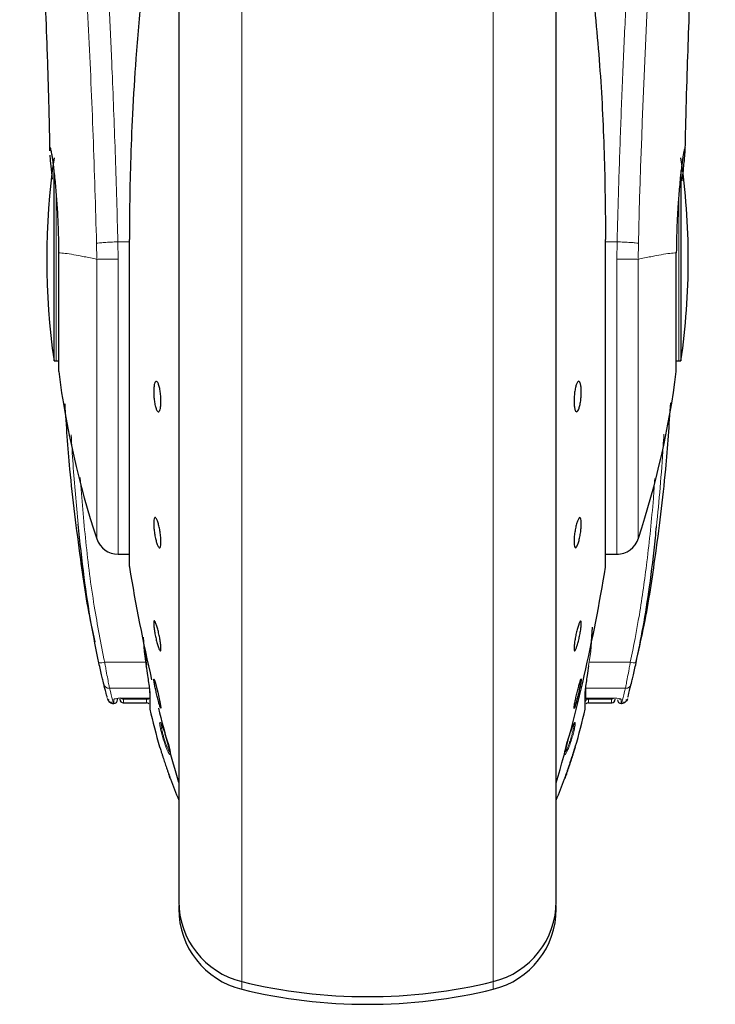
# Model space of a CAD drawing. Units: millimetres. Extents: x 0 to 210, y 0 to 297.
# Drawn here: x 51 to 54, y 214 to 218 of the extents above; entities that cross this region are included whole.
import ezdxf

# ---------------------------------------------------------------- set-up
doc = ezdxf.new("R2010")
doc.units = ezdxf.units.MM

msp = doc.modelspace()

# ---------------------------------------------------------------- linework, layer by layer
at = {"color": 7, "linetype": 'Continuous', "lineweight": 25}
for p, q in [((51.4347, 219.39734), (51.4347, 214.38008)), ((53.0347, 217.08008), (53.0347, 219.39734)), ((50.90567, 216.65008), (50.90567, 217.45831)), ((53.56372, 217.45602), (53.56372, 216.65008)), ((51.22501, 217.16425), (51.22501, 215.78008)), ((53.24406, 217.16452), (53.24439, 217.16425)), ((53.24439, 215.78008), (53.24439, 217.16425)), ((53.0347, 214.38008), (53.0347, 217.08008)), ((50.90567, 216.65008), (50.9147, 216.65008)), ((53.5547, 216.65008), (53.56372, 216.65008)), ((51.17752, 215.83008), (51.22501, 215.83008)), ((53.24439, 215.83008), (53.29938, 215.83008)), ((53.18177, 215.41839), (53.18888, 215.52112)), ((51.28348, 215.47816), (51.28762, 215.41839)), ((51.28895, 215.41954), (51.29768, 215.35804)), ((51.1747, 215.21258), (51.1747, 215.21662)), ((51.1997, 215.22043), (51.3097, 215.22043)), ((51.3117, 215.24839), (51.3117, 215.19875)), ((53.15769, 215.19818), (53.15769, 215.24839)), ((53.1597, 215.22043), (53.2697, 215.22043)), ((51.15725, 215.19758), (51.1597, 215.19758)), ((51.19953, 215.20027), (51.29716, 215.20027)), ((51.3117, 215.19875), (51.3117, 215.19571)), ((51.3117, 215.19571), (51.3117, 215.17923)), ((51.35916, 215.1779), (51.35879, 215.17748)), ((53.15769, 215.17923), (53.15769, 215.19818)), ((53.17223, 215.20027), (53.26986, 215.20027)), ((53.3097, 215.19758), (53.31214, 215.19758)), ((51.35471, 215.01066), (51.35424, 215.01216)), ((51.4347, 214.34164), (51.4347, 214.32664)), ((53.0347, 214.32664), (53.0347, 214.34164))]:
    msp.add_line(p, q, dxfattribs=at)
at = {"color": 8, "linetype": 'Continuous', "lineweight": 18}
for p, q in [((51.7018, 218.99106), (51.7018, 214.0191)), ((52.76759, 214.0191), (52.76759, 218.99237)), ((50.9147, 216.65008), (50.9147, 217.36204)), ((53.5547, 217.35863), (53.5547, 216.65008)), ((51.08619, 217.14794), (51.08742, 217.08008)), ((51.17752, 217.08147), (51.17639, 217.15409)), ((51.22501, 217.15409), (51.17639, 217.15409)), ((51.22533, 217.16452), (51.22501, 217.16425)), ((51.22533, 217.16452), (51.22533, 215.77604)), ((53.24406, 215.77604), (53.24406, 217.16452)), ((53.293, 217.15409), (53.24439, 217.15409)), ((53.293, 217.15409), (53.29185, 217.08083)), ((53.38197, 217.08008), (53.3832, 217.14794)), ((51.08739, 217.08008), (51.08739, 215.89506)), ((51.17752, 217.08147), (51.17752, 215.83008)), ((51.29706, 215.3573), (51.28762, 215.41839)), ((53.18177, 215.41839), (53.17233, 215.3573)), ((51.29559, 215.37271), (51.12053, 215.37271)), ((53.34886, 215.37271), (53.17471, 215.37271)), ((51.14103, 215.26205), (51.3097, 215.26205)), ((53.32836, 215.26205), (53.1597, 215.26205)), ((53.1597, 215.26205), (53.1597, 215.22061)), ((51.1597, 215.19758), (51.1597, 215.21468)), ((51.1997, 215.22061), (51.3097, 215.22061)), ((51.1997, 215.22043), (51.1997, 215.22061)), ((51.1997, 215.21611), (51.29716, 215.21657)), ((51.1997, 215.21611), (51.1997, 215.20027)), ((51.29716, 215.20027), (51.29716, 215.21657)), ((51.31228, 215.17385), (51.31228, 215.24322)), ((53.15711, 215.24322), (53.15711, 215.17385)), ((53.1597, 215.22061), (53.2697, 215.22061)), ((53.17223, 215.21657), (53.2697, 215.21611)), ((53.17223, 215.21657), (53.17223, 215.20027)), ((53.2697, 215.22043), (53.2697, 215.22061)), ((53.2697, 215.20027), (53.2697, 215.21611)), ((53.3097, 215.21468), (53.3097, 215.19758)), ((51.7018, 214.0191), (51.7018, 213.9866)), ((52.76759, 213.9866), (52.76759, 214.0191))]:
    msp.add_line(p, q, dxfattribs=at)
at = {"color": 7, "linetype": 'Continuous', "lineweight": 25, "flags": 128}
for points in [[(50.9147, 216.65008), (50.92152, 216.64941), (50.92558, 216.64835)], [(53.54388, 216.64837), (53.54787, 216.64941), (53.5547, 216.65008)], [(51.32894, 215.30165), (51.32914, 215.30187), (51.33165, 215.29582), (51.33552, 215.28339), (51.34031, 215.26601), (51.34549, 215.24563), (51.35047, 215.22456), (51.35469, 215.20515), (51.35767, 215.1896), (51.35908, 215.17966), (51.35916, 215.1779), (51.35916, 215.1779)]]:
    msp.add_lwpolyline(points, dxfattribs=at)
at = {"color": 8, "linetype": 'Continuous', "lineweight": 18, "flags": 128}
for points in [[(51.3117, 215.24839), (51.31175, 215.24684), (51.31228, 215.24322)], [(53.15769, 215.24839), (53.15764, 215.24684), (53.15711, 215.24322)]]:
    msp.add_lwpolyline(points, dxfattribs=at)
at = {"color": 8, "linetype": 'Continuous', "lineweight": 18}
for centre, radius, start, end in [((91.47861, 216.19494), 38.10733, 172.36342, 178.566974), ((51.09769, 215.44927), 0.07989, 268.86442, 286.61489), ((53.37171, 215.44927), 0.07989, 253.38511, 271.13559), ((51.14026, 215.28632), 0.02428, 194.48645, 271.82735), ((53.32913, 215.28632), 0.02428, 268.17265, 345.51355), ((51.19968, 215.23116), 0.01505, 218.82167, 270.06415), ((51.29716, 215.20148), 0.01509, 55.82922, 90.02195), ((53.30969, 215.22976), 0.01508, 230.85865, 270.03719)]:
    msp.add_arc(centre, radius, start, end, dxfattribs=at)
at = {"color": 7, "linetype": 'Continuous', "lineweight": 25}
for centre, radius, start, end in [((53.8747, 217.08008), 3, 171.75922, 188.24078), ((50.5947, 217.08008), 3, 0, 8.24078), ((50.5947, 217.08008), 3, 351.75922, 0), ((54.64523, 217.08008), 3.75, 187.27775, 198.4215), ((49.82416, 217.08008), 3.75, 341.63457, 352.72251), ((51.17752, 215.92508), 0.095, 198.42071, 269.99996), ((53.29187, 215.92508), 0.095, 269.60274, 343.86074), ((51.25001, 215.78008), 0.025, 180, 189.29848), ((58.62678, 216.98788), 7.5, 189.29848, 193.023306), ((45.84261, 216.98788), 7.5, 343.525319, 350.70152), ((53.21939, 215.78008), 0.025, 350.70152, 0), ((51.1597, 215.21258), 0.015, 270, 0), ((51.1997, 215.21527), 0.015, 180, 270.01874), ((53.2697, 215.21527), 0.015, 270.01874, 0), ((53.3097, 215.21258), 0.015, 180, 270), ((51.29716, 215.18527), 0.015, 44.01807, 90.00003), ((51.3367, 215.17923), 0.025, 180, 192.41192), ((53.5097, 215.65747), 2.25, 192.41192, 196.61051), ((58.62678, 216.98788), 7.5, 193.961907, 196.449354), ((50.9597, 215.65747), 2.25, 343.38878, 347.58808), ((53.13269, 215.17923), 0.025, 347.58808, 0), ((53.17223, 215.18527), 0.015, 89.99997, 135.18813), ((53.5097, 215.65747), 2.25, 200.25568, 202.74685), ((50.9597, 215.65747), 2.25, 337.25315, 339.74702), ((51.7847, 214.35914), 0.35, 180, 256.29977), ((52.6847, 214.35914), 0.35, 283.70023, 0), ((51.7847, 214.32664), 0.35, 180, 256.29977), ((52.6847, 214.32664), 0.35, 283.70023, 0), ((52.2347, 216.20508), 2.25, 256.29977, 283.70023), ((52.2347, 216.17258), 2.25, 256.29977, 283.70023)]:
    msp.add_arc(centre, radius, start, end, dxfattribs=at)
at = {"color": 8, "linetype": 'Continuous', "lineweight": 18}
for points, knots in [([(50.85509, 221.34805), (50.85809, 221.32517), (50.86414, 221.27897), (50.87451, 221.19807), (50.88606, 221.1063), (50.89898, 221.00116), (50.91188, 220.89302), (50.9246, 220.78378), (50.937, 220.67476), (50.94925, 220.564), (50.96152, 220.45023), (50.97396, 220.33157), (50.99043, 220.16939), (51.00975, 219.96933), (51.0311, 219.73602), (51.05039, 219.50871), (51.06791, 219.28845), (51.08343, 219.07951), (51.09876, 218.85852), (51.11375, 218.62287), (51.12829, 218.37), (51.14112, 218.12083), (51.15138, 217.89531), (51.15953, 217.69294), (51.16599, 217.51248), (51.17169, 217.33303), (51.17483, 217.21352), (51.17639, 217.15409)], [0, 0, 0, 0, 0.03646661, 0.0736016, 0.1118827, 0.15214625, 0.19419423, 0.22568569, 0.25941007, 0.29536745, 0.32293884, 0.35478057, 0.39089247, 0.44800772, 0.50094363, 0.55208302, 0.59787984, 0.64072286, 0.68061226, 0.73035826, 0.77851391, 0.82508015, 0.87005808, 0.90307113, 0.9357321, 0.96804153, 1, 1, 1, 1]), ([(53.293, 217.15409), (53.29413, 217.19772), (53.2964, 217.28534), (53.30035, 217.41692), (53.3047, 217.54914), (53.30951, 217.68189), (53.31475, 217.81503), (53.32225, 217.99094), (53.33274, 218.21149), (53.34705, 218.47707), (53.36334, 218.74734), (53.37996, 218.99587), (53.39676, 219.22633), (53.41361, 219.44243), (53.43189, 219.66177), (53.45382, 219.90785), (53.47571, 220.13753), (53.49733, 220.35042), (53.51489, 220.51619), (53.53182, 220.66989), (53.54763, 220.80873), (53.56852, 220.98628), (53.59208, 221.17792), (53.60711, 221.29296), (53.61433, 221.34828)], [0, 0, 0, 0, 0.0234571, 0.0471077, 0.070952, 0.0949904, 0.1192229, 0.1436499, 0.1916159, 0.2415874, 0.2935655, 0.3475514, 0.3889285, 0.4341908, 0.4833381, 0.5318075, 0.6013897, 0.6485773, 0.6955309, 0.7367429, 0.7822345, 0.8247327, 0.915715, 1, 1, 1, 1]), ([(50.76019, 221.25822), (50.76735, 221.20521), (50.78169, 221.09918), (50.80872, 220.88761), (50.83864, 220.6401), (50.8709, 220.35522), (50.90436, 220.03675), (50.93791, 219.68746), (50.97048, 219.31075), (51.00107, 218.91016), (51.02878, 218.48954), (51.05269, 218.05283), (51.0726, 217.6045), (51.08166, 217.30013), (51.08619, 217.14794)], [0, 0, 0, 0, 0.0833085, 0.1666371, 0.2499735, 0.3333146, 0.4166536, 0.4999881, 0.5833195, 0.6666497, 0.74998, 0.833314, 0.9166531, 1, 1, 1, 1]), ([(51.08619, 217.14794), (51.08986, 217.14854), (51.09748, 217.14979), (51.11885, 217.15159), (51.14601, 217.15316), (51.16635, 217.15378), (51.17639, 217.15409)], [0, 0, 0, 0, 0.2346669, 0.4873839, 0.7468827, 1, 1, 1, 1]), ([(53.3832, 217.14794), (53.37936, 217.14857), (53.37148, 217.14985), (53.34952, 217.15166), (53.32251, 217.15319), (53.30267, 217.1538), (53.293, 217.15409)], [0, 0, 0, 0, 0.2437718, 0.5, 0.7562282, 1, 1, 1, 1]), ([(51.08739, 217.08008), (51.06897, 217.08405), (51.03215, 217.09198), (50.98787, 217.1001), (50.95103, 217.1061), (50.93397, 217.10713), (50.92543, 217.10765)], [0, 0, 0, 0, 0.2502326, 0.5002802, 0.7502153, 1, 1, 1, 1]), ([(53.54396, 217.10765), (53.53543, 217.10713), (53.51837, 217.10609), (53.48155, 217.10009), (53.43727, 217.09198), (53.40044, 217.08405), (53.38201, 217.08008)], [0, 0, 0, 0, 0.2496838, 0.499542, 0.7496031, 1, 1, 1, 1]), ([(51.17752, 217.08147), (51.16648, 217.08125), (51.14515, 217.08084), (51.11804, 217.08041), (51.09799, 217.08014), (51.09082, 217.0801), (51.08739, 217.08008)], [0, 0, 0, 0, 0.2786743, 0.5382529, 0.778704, 1, 1, 1, 1]), ([(53.38201, 217.08008), (53.37832, 217.08012), (53.37047, 217.0802), (53.35059, 217.08037), (53.32418, 217.08059), (53.30433, 217.08074), (53.29185, 217.08083)], [0, 0, 0, 0, 0.235037, 0.5002163, 0.6860665, 1, 1, 1, 1]), ([(53.29186, 215.83413), (53.29186, 215.83289), (53.29186, 215.82633), (53.29186, 215.85941), (53.29186, 215.93423), (53.29186, 216.05444), (53.29186, 216.21091), (53.29186, 216.39922), (53.29186, 216.6122), (53.29186, 216.8422), (53.29186, 217.00129), (53.29185, 217.08083)], [0, 0, 0, 0, 0.0280887, 0.14957761, 0.27106652, 0.39255544, 0.51404435, 0.63553326, 0.75702217, 0.87851109, 1, 1, 1, 1]), ([(53.38201, 215.8989), (53.38201, 215.89773), (53.38201, 215.89149), (53.38201, 215.92279), (53.38201, 215.99363), (53.38201, 216.10749), (53.38201, 216.25571), (53.38201, 216.43414), (53.38201, 216.63595), (53.38201, 216.85391), (53.38201, 217.00469), (53.38201, 217.08008)], [0, 0, 0, 0, 0.0280088, 0.149508, 0.2710072, 0.3925062, 0.5140052, 0.635504, 0.7570028, 0.8785014, 1, 1, 1, 1]), ([(51.00791, 215.95754), (51.00018, 216.04229), (50.98866, 216.1685), (50.98104, 216.29499), (50.97853, 216.33654)], [0, 0, 0, 0, 0.6714898, 1, 1, 1, 1]), ([(53.45997, 215.9471), (53.46535, 216.00241), (53.47635, 216.1155), (53.48565, 216.24606), (53.49015, 216.32122), (53.49118, 216.33845)], [0, 0, 0, 0, 0.4246399, 0.868141, 1, 1, 1, 1]), ([(51.12053, 215.37271), (51.105, 215.45146), (51.07166, 215.62052), (51.03855, 215.88214), (51.02376, 216.0648), (51.0164, 216.15572)], [0, 0, 0, 0, 0.3045154, 0.6538127, 1, 1, 1, 1]), ([(53.45274, 216.1509), (53.45076, 216.12267), (53.4425, 216.00481), (53.42203, 215.81225), (53.39063, 215.58067), (53.36232, 215.4397), (53.34886, 215.37271)], [0, 0, 0, 0, 0.1080532, 0.4511514, 0.7391791, 1, 1, 1, 1]), ([(51.14103, 215.26205), (51.1402, 215.26622), (51.13846, 215.27499), (51.13349, 215.30105), (51.12856, 215.32766), (51.12417, 215.3519), (51.12194, 215.36467), (51.12053, 215.37271)], [0, 0, 0, 0, 0.23563, 0.4948945, 0.7464551, 0.8402289, 1, 1, 1, 1]), ([(53.34886, 215.37271), (53.34746, 215.36467), (53.34522, 215.3519), (53.34083, 215.32766), (53.33591, 215.30104), (53.33093, 215.27499), (53.32919, 215.26622), (53.32836, 215.26205)], [0, 0, 0, 0, 0.15978111, 0.25354486, 0.50510546, 0.7643759, 1, 1, 1, 1]), ([(51.15725, 215.19758), (51.15653, 215.2003), (51.15508, 215.20574), (51.14572, 215.24324), (51.14103, 215.26205)], [0, 0, 0, 0, 0.4984165, 1, 1, 1, 1]), ([(53.32836, 215.26205), (53.32367, 215.24324), (53.31431, 215.20574), (53.31287, 215.2003), (53.31214, 215.19758)], [0, 0, 0, 0, 0.5015835, 1, 1, 1, 1]), ([(51.1597, 215.21468), (51.1603, 215.21542), (51.16152, 215.21689), (51.17083, 215.21889), (51.18406, 215.22033), (51.1945, 215.22052), (51.1997, 215.22061)], [0, 0, 0, 0, 0.2531102, 0.5048985, 0.7538273, 1, 1, 1, 1]), ([(53.2697, 215.22061), (53.2749, 215.22052), (53.28536, 215.22033), (53.2986, 215.21888), (53.30788, 215.21689), (53.30909, 215.21542), (53.3097, 215.21468)], [0, 0, 0, 0, 0.2466604, 0.4959038, 0.7476984, 1, 1, 1, 1]), ([(53.2697, 215.21611), (53.27168, 215.21631), (53.27555, 215.2167), (53.27857, 215.21912), (53.28003, 215.22029)], [0, 0, 0, 0, 0.5143223, 1, 1, 1, 1]), ([(51.35999, 215.07843), (51.35845, 215.08494), (51.35566, 215.09681), (51.35353, 215.11027), (51.35333, 215.11752), (51.35475, 215.11738), (51.3553, 215.11733)], [0, 0, 0, 0, 0.2738585, 0.4997013, 0.8057461, 1, 1, 1, 1]), ([(51.36524, 215.07536), (51.36435, 215.07905), (51.36259, 215.08642), (51.36083, 215.09548), (51.35982, 215.10249), (51.35954, 215.10737), (51.36004, 215.10851), (51.36029, 215.10908)], [0, 0, 0, 0, 0.2024185, 0.4035129, 0.6028571, 0.8001511, 1, 1, 1, 1]), ([(53.10931, 215.10778), (53.10948, 215.10711), (53.10991, 215.10545), (53.10896, 215.09763), (53.1065, 215.08462), (53.10181, 215.06587), (53.09642, 215.04741), (53.09131, 215.03216), (53.08718, 215.02066), (53.08311, 215.01041), (53.0808, 215.00537), (53.07983, 215.00328)], [0, 0, 0, 0, 0.0822352, 0.2061295, 0.3298903, 0.4860531, 0.6556858, 0.7254487, 0.8274251, 0.9282271, 1, 1, 1, 1]), ([(53.11291, 215.11622), (53.11381, 215.11699), (53.11569, 215.11858), (53.1161, 215.11256), (53.11424, 215.09928), (53.10974, 215.07901), (53.10322, 215.05511), (53.09574, 215.03156), (53.088, 215.01021), (53.08348, 215.00002), (53.08125, 214.99499)], [0, 0, 0, 0, 0.1103835, 0.2303007, 0.3598289, 0.4990783, 0.6291592, 0.7560692, 0.8796784, 1, 1, 1, 1]), ([(53.11291, 215.11622), (53.11232, 215.11461), (53.11114, 215.11138), (53.1085, 215.1092), (53.10718, 215.10811)], [0, 0, 0, 0, 0.5000628, 1, 1, 1, 1]), ([(51.39882, 214.9857), (51.39866, 214.98355), (51.39834, 214.97911), (51.39461, 214.98279), (51.38983, 214.99121), (51.38466, 215.00248), (51.37852, 215.01799), (51.37195, 215.03677), (51.36532, 215.05803), (51.3618, 215.07151), (51.35999, 215.07843)], [0, 0, 0, 0, 0.1453435, 0.2983698, 0.3954054, 0.5058915, 0.6186949, 0.7386912, 0.8658162, 1, 1, 1, 1]), ([(51.36524, 215.07536), (51.36399, 215.07569), (51.3615, 215.07634), (51.36049, 215.07773), (51.35999, 215.07843)], [0, 0, 0, 0, 0.4998763, 1, 1, 1, 1]), ([(51.39741, 214.99178), (51.39686, 214.99185), (51.39558, 214.992), (51.39157, 214.99883), (51.38741, 215.00787), (51.38356, 215.01722), (51.37963, 215.02765), (51.37444, 215.0428), (51.36921, 215.0601), (51.36653, 215.0704), (51.36524, 215.07536)], [0, 0, 0, 0, 0.1149446, 0.2680268, 0.4198414, 0.4740268, 0.5712031, 0.7219098, 0.8663284, 1, 1, 1, 1]), ([(51.39882, 214.9857), (51.39836, 214.9873), (51.39744, 214.9905), (51.39833, 214.99372), (51.39878, 214.99533)], [0, 0, 0, 0, 0.5000006, 1, 1, 1, 1]), ([(53.07983, 215.00328), (53.07845, 215.00048), (53.07591, 214.99535), (53.07309, 214.99163), (53.07142, 214.9905), (53.07111, 214.99189), (53.07102, 214.9923)], [0, 0, 0, 0, 0.3139145, 0.5738406, 0.8749016, 1, 1, 1, 1]), ([(53.08125, 214.99499), (53.0797, 214.99187), (53.07661, 214.98563), (53.07337, 214.98141), (53.07144, 214.98018), (53.07114, 214.98179), (53.07105, 214.98225)], [0, 0, 0, 0, 0.2991663, 0.5997933, 0.8843831, 1, 1, 1, 1]), ([(53.07983, 215.00328), (53.08049, 215.00188), (53.08181, 214.99907), (53.08144, 214.99635), (53.08125, 214.99499)], [0, 0, 0, 0, 0.49984407, 1, 1, 1, 1])]:
    msp.add_open_spline(points, degree=3, knots=knots, dxfattribs=at)
at = {"color": 7, "linetype": 'Continuous', "lineweight": 25}
for points, knots in [([(51.4347, 219.39734), (51.4347, 219.38428), (51.4347, 219.32481), (51.4347, 219.19468), (51.4347, 219.00777), (51.4347, 218.79868), (51.4347, 218.57323), (51.4347, 218.33386), (51.4347, 218.06005), (51.4347, 217.75206), (51.4347, 217.41533), (51.4347, 217.08008), (51.4347, 216.74483), (51.4347, 216.40809), (51.4347, 216.10011), (51.4347, 215.82629), (51.4347, 215.58695), (51.4347, 215.3614), (51.4347, 215.15269), (51.4347, 214.96433), (51.4347, 214.79979), (51.4347, 214.65996), (51.4347, 214.53518), (51.4347, 214.43629), (51.4347, 214.37097), (51.4347, 214.36304), (51.4347, 214.35914)], [0, 0, 0, 0, 0.0112087, 0.0510294, 0.0908463, 0.1306671, 0.170484, 0.2094751, 0.2484625, 0.298337, 0.3468477, 0.3938976, 0.4409508, 0.4894615, 0.5393327, 0.5783238, 0.6173111, 0.6571319, 0.6969488, 0.7367695, 0.7765865, 0.8155775, 0.8545649, 0.9044394, 0.9529493, 1, 1, 1, 1]), ([(53.0347, 214.35914), (53.0347, 214.36304), (53.0347, 214.37097), (53.0347, 214.43629), (53.0347, 214.53518), (53.0347, 214.65996), (53.0347, 214.79979), (53.0347, 214.96433), (53.0347, 215.15269), (53.0347, 215.3614), (53.0347, 215.58695), (53.0347, 215.82629), (53.0347, 216.10011), (53.0347, 216.40809), (53.0347, 216.74483), (53.0347, 217.08008), (53.0347, 217.41533), (53.0347, 217.75206), (53.0347, 218.06005), (53.0347, 218.33386), (53.0347, 218.57323), (53.0347, 218.79868), (53.0347, 219.00777), (53.0347, 219.19468), (53.0347, 219.32481), (53.0347, 219.38428), (53.0347, 219.39734)], [0, 0, 0, 0, 0.0470507, 0.0955606, 0.1454351, 0.1844225, 0.2234135, 0.2632305, 0.3030512, 0.3428681, 0.3826889, 0.4216762, 0.4606673, 0.5105385, 0.5590492, 0.6061024, 0.6531523, 0.701663, 0.7515375, 0.7905249, 0.829516, 0.8693329, 0.9091537, 0.9489706, 0.9887913, 1, 1, 1, 1]), ([(50.8392, 218.73721), (50.83913, 218.73797), (50.83888, 218.74065), (50.84035, 218.71929), (50.84227, 218.68888), (50.84531, 218.63908), (50.84936, 218.56873), (50.85463, 218.47072), (50.86111, 218.33865), (50.86857, 218.16899), (50.87649, 217.95732), (50.88331, 217.74391), (50.88644, 217.59716), (50.88767, 217.53938)], [0, 0, 0, 0, 0.0210027, 0.0737663, 0.1238819, 0.1724635, 0.2346752, 0.3180061, 0.4236408, 0.5524987, 0.7056539, 0.8841156, 1, 1, 1, 1]), ([(53.58174, 217.54261), (53.58236, 217.57306), (53.58459, 217.68339), (53.58977, 217.85727), (53.59706, 218.07084), (53.60471, 218.25802), (53.612, 218.41425), (53.61882, 218.54662), (53.62393, 218.63683), (53.62775, 218.6987), (53.62918, 218.72101), (53.62995, 218.73258), (53.62992, 218.73242), (53.62991, 218.73239)], [0, 0, 0, 0, 0.0621754, 0.2253004, 0.3675264, 0.5254353, 0.6486623, 0.7404543, 0.8609831, 0.9170328, 0.9686032, 0.9931261, 1, 1, 1, 1]), ([(53.1847, 218.27835), (53.19693, 218.15351), (53.22098, 217.90799), (53.2403, 217.53469), (53.24281, 217.28684), (53.24406, 217.16452)], [0, 0, 0, 0, 0.3438082, 0.6761491, 1, 1, 1, 1]), ([(51.2763, 218.19894), (51.26801, 218.11007), (51.25252, 217.94391), (51.2382, 217.70563), (51.22989, 217.4974), (51.22594, 217.32015), (51.22552, 217.21237), (51.22533, 217.16452)], [0, 0, 0, 0, 0.2632604, 0.4922365, 0.6924172, 0.8634341, 1, 1, 1, 1]), ([(50.8882, 217.53939), (50.88806, 217.54142), (50.88719, 217.55374), (50.88794, 217.55447), (50.88856, 217.55508)], [0, 0, 0, 0, 0.1643151, 1, 1, 1, 1]), ([(50.88856, 217.55508), (50.88904, 217.55446), (50.89004, 217.55317), (50.89262, 217.54225), (50.89519, 217.528), (50.89732, 217.51457), (50.89871, 217.50537), (50.90024, 217.49459), (50.90153, 217.48491), (50.90304, 217.47331), (50.90518, 217.45596), (50.90937, 217.41801), (50.91478, 217.35953), (50.92015, 217.28037), (50.924, 217.19655), (50.92496, 217.1367), (50.92543, 217.10765)], [0, 0, 0, 0, 0.0768827, 0.1590826, 0.2466116, 0.2748069, 0.3049997, 0.3371902, 0.3713783, 0.3842869, 0.4268995, 0.4973944, 0.6307848, 0.7493587, 0.8783417, 1, 1, 1, 1]), ([(53.58083, 217.55508), (53.58002, 217.55361), (53.57832, 217.5505), (53.57453, 217.53027), (53.57124, 217.50923), (53.5692, 217.49505), (53.56769, 217.4836), (53.56651, 217.47452), (53.56445, 217.45805), (53.56122, 217.42929), (53.55737, 217.38919), (53.55423, 217.35125), (53.55164, 217.31538), (53.54905, 217.27351), (53.5467, 217.22403), (53.54476, 217.1658), (53.54422, 217.12677), (53.54396, 217.10765)], [0, 0, 0, 0, 0.1184584, 0.2491775, 0.2921761, 0.3397571, 0.3777156, 0.3848364, 0.4093733, 0.4995667, 0.573648, 0.6401101, 0.698952, 0.7501735, 0.8366726, 0.9199429, 1, 1, 1, 1]), ([(53.56926, 217.41239), (53.56932, 217.41295), (53.57101, 217.42924), (53.57389, 217.45695), (53.57733, 217.49094), (53.57967, 217.51583), (53.58104, 217.53363), (53.58196, 217.55049), (53.58128, 217.55324), (53.58083, 217.55508)], [0, 0, 0, 0, 0.00612456, 0.1776105, 0.33798291, 0.4872665, 0.61501438, 0.74309327, 1, 1, 1, 1]), ([(50.89932, 217.42023), (50.89737, 217.4391), (50.89347, 217.47691), (50.89012, 217.50991), (50.88948, 217.52005), (50.88937, 217.52193)], [0, 0, 0, 0, 0.4481826, 0.8976352, 1, 1, 1, 1]), ([(51.35916, 216.47915), (51.35899, 216.47243), (51.35865, 216.45901), (51.35598, 216.44393), (51.35205, 216.43485), (51.34715, 216.433), (51.34188, 216.43853), (51.33681, 216.45083), (51.33252, 216.46851), (51.32949, 216.48956), (51.32839, 216.50664), (51.32818, 216.52284), (51.32886, 216.53804), (51.33142, 216.55324), (51.33536, 216.56229), (51.34025, 216.56415), (51.34553, 216.55861), (51.3506, 216.54632), (51.3549, 216.52863), (51.35793, 216.50759), (51.35907, 216.49048), (51.35914, 216.48133), (51.35916, 216.47915)], [0, 0, 0, 0, 0.0536977, 0.1073957, 0.1610925, 0.2147774, 0.2684508, 0.3221178, 0.3757867, 0.4294654, 0.4831577, 0.5, 0.5536982, 0.6073965, 0.6610935, 0.7147771, 0.7684489, 0.8221155, 0.8757857, 0.9294661, 0.9831588, 1, 1, 1, 1]), ([(53.14113, 216.518), (53.14096, 216.51086), (53.14061, 216.49658), (53.13795, 216.47479), (53.13404, 216.45585), (53.12914, 216.44168), (53.12387, 216.43394), (53.11879, 216.43348), (53.11449, 216.44036), (53.11146, 216.45378), (53.11035, 216.46808), (53.11014, 216.48375), (53.11082, 216.50068), (53.11339, 216.52232), (53.11734, 216.5413), (53.12224, 216.55546), (53.12752, 216.5632), (53.13259, 216.56366), (53.13688, 216.55679), (53.1399, 216.54334), (53.14103, 216.5291), (53.14111, 216.52014), (53.14113, 216.518)], [0, 0, 0, 0, 0.0536982, 0.1073965, 0.1610935, 0.2147771, 0.2684488, 0.3221155, 0.3757857, 0.4294661, 0.4831588, 0.5, 0.5536977, 0.6073957, 0.6610925, 0.7147774, 0.7684508, 0.8221178, 0.8757867, 0.9294654, 0.9831577, 1, 1, 1, 1]), ([(50.95115, 216.46735), (50.95718, 216.37515), (50.97157, 216.15524), (51.01297, 215.8368), (51.04815, 215.59228), (51.07463, 215.47645), (51.07866, 215.45885)], [0, 0, 0, 0, 0.2723984, 0.6496781, 0.9467567, 1, 1, 1, 1]), ([(53.51862, 216.47232), (53.51245, 216.37846), (53.4979, 216.15691), (53.45696, 215.8367), (53.41576, 215.56264), (53.3819, 215.41756), (53.37095, 215.37062)], [0, 0, 0, 0, 0.25351963, 0.59845426, 0.87006356, 1, 1, 1, 1]), ([(51.35916, 215.88282), (51.35899, 215.87751), (51.35865, 215.86689), (51.35598, 215.85829), (51.35205, 215.85651), (51.34715, 215.86214), (51.34188, 215.87444), (51.33681, 215.89206), (51.33252, 215.91299), (51.32949, 215.93488), (51.32839, 215.95064), (51.32818, 215.96437), (51.32886, 215.97597), (51.33142, 215.98481), (51.33536, 215.98653), (51.34025, 215.98091), (51.34553, 215.9686), (51.3506, 215.95099), (51.3549, 215.93005), (51.35793, 215.90819), (51.35907, 215.89234), (51.35914, 215.88466), (51.35916, 215.88282)], [0, 0, 0, 0, 0.0536977, 0.1073957, 0.1610925, 0.2147774, 0.2684508, 0.3221178, 0.3757867, 0.4294654, 0.4831577, 0.5, 0.5536982, 0.6073965, 0.6610935, 0.7147771, 0.7684489, 0.8221155, 0.8757857, 0.9294661, 0.9831588, 1, 1, 1, 1]), ([(53.11023, 215.88282), (53.1104, 215.88899), (53.11074, 215.90132), (53.11341, 215.92327), (53.11734, 215.9447), (53.12224, 215.96361), (53.12752, 215.97774), (53.13259, 215.98555), (53.13688, 215.98613), (53.13991, 215.97945), (53.14101, 215.96922), (53.14122, 215.95654), (53.14054, 215.94152), (53.13798, 215.91984), (53.13403, 215.89833), (53.12915, 215.87944), (53.12387, 215.8653), (53.11879, 215.8575), (53.11449, 215.85691), (53.11147, 215.86362), (53.11032, 215.87376), (53.11025, 215.88107), (53.11023, 215.88282)], [0, 0, 0, 0, 0.0536977, 0.1073957, 0.1610925, 0.2147774, 0.2684508, 0.3221178, 0.3757867, 0.4294654, 0.4831577, 0.5, 0.5536982, 0.6073965, 0.6610935, 0.7147771, 0.7684489, 0.8221155, 0.8757857, 0.9294661, 0.9831588, 1, 1, 1, 1]), ([(51.0961, 215.36939), (51.08481, 215.42489), (51.06034, 215.54518), (51.03104, 215.74145), (51.01596, 215.88236), (51.00791, 215.95754)], [0, 0, 0, 0, 0.2854602, 0.6187776, 1, 1, 1, 1]), ([(53.37329, 215.36939), (53.38365, 215.41988), (53.40562, 215.52685), (53.43262, 215.70366), (53.45079, 215.84584), (53.45852, 215.93115), (53.45997, 215.9471)], [0, 0, 0, 0, 0.2644696, 0.5603292, 0.9178169, 1, 1, 1, 1]), ([(51.35916, 215.4309), (51.35899, 215.42763), (51.35865, 215.4211), (51.35598, 215.42002), (51.35205, 215.42574), (51.34715, 215.43818), (51.34188, 215.45578), (51.33681, 215.47658), (51.33252, 215.49825), (51.32949, 215.51832), (51.32839, 215.53087), (51.32818, 215.54048), (51.32886, 215.54707), (51.33142, 215.54849), (51.33536, 215.54267), (51.34025, 215.53025), (51.34553, 215.51265), (51.3506, 215.49185), (51.3549, 215.47017), (51.35793, 215.45014), (51.35907, 215.43747), (51.35914, 215.43217), (51.35916, 215.4309)], [0, 0, 0, 0, 0.0536977, 0.1073957, 0.1610925, 0.2147774, 0.2684508, 0.3221178, 0.3757867, 0.4294654, 0.4831577, 0.5, 0.5536982, 0.6073965, 0.6610935, 0.7147771, 0.7684489, 0.8221155, 0.8757857, 0.9294661, 0.9831588, 1, 1, 1, 1]), ([(53.14113, 215.53753), (53.14096, 215.53308), (53.14061, 215.52418), (53.13795, 215.50472), (53.13404, 215.48337), (53.12914, 215.46201), (53.12387, 215.44318), (53.11879, 215.42898), (53.11449, 215.421), (53.11146, 215.42013), (53.11035, 215.42507), (53.11014, 215.43322), (53.11082, 215.44453), (53.11339, 215.46364), (53.11734, 215.48508), (53.12224, 215.50641), (53.12752, 215.52525), (53.13259, 215.53945), (53.13688, 215.54744), (53.1399, 215.54826), (53.14103, 215.54346), (53.14111, 215.53867), (53.14113, 215.53753)], [0, 0, 0, 0, 0.0536982, 0.1073965, 0.1610935, 0.2147771, 0.2684488, 0.3221155, 0.3757857, 0.4294661, 0.4831588, 0.5, 0.5536977, 0.6073957, 0.6610925, 0.7147774, 0.7684508, 0.8221178, 0.8757867, 0.9294654, 0.9831577, 1, 1, 1, 1]), ([(51.11675, 215.28025), (51.11585, 215.28388), (51.11406, 215.29115), (51.10894, 215.31255), (51.10278, 215.33908), (51.09833, 215.35928), (51.0961, 215.36939)], [0, 0, 0, 0, 0.2490006, 0.4987226, 0.7491406, 1, 1, 1, 1]), ([(51.31228, 215.24322), (51.31208, 215.24789), (51.31166, 215.25754), (51.30836, 215.28376), (51.30345, 215.31724), (51.2993, 215.34325), (51.29706, 215.3573)], [0, 0, 0, 0, 0.24669642, 0.50941038, 0.73499948, 1, 1, 1, 1]), ([(53.17233, 215.3573), (53.1701, 215.34329), (53.16596, 215.31734), (53.16105, 215.28386), (53.15774, 215.25758), (53.15731, 215.2479), (53.15711, 215.24322)], [0, 0, 0, 0, 0.2644008, 0.4893077, 0.7528089, 1, 1, 1, 1]), ([(53.35264, 215.28025), (53.35354, 215.28388), (53.35533, 215.29115), (53.36045, 215.31255), (53.36661, 215.33908), (53.37106, 215.35928), (53.37329, 215.36939)], [0, 0, 0, 0, 0.24900056, 0.49872262, 0.74914065, 1, 1, 1, 1]), ([(51.35829, 215.17691), (51.35755, 215.17846), (51.35608, 215.18157), (51.35203, 215.19463), (51.34716, 215.21223), (51.34187, 215.23303), (51.33681, 215.25451), (51.33251, 215.27431), (51.3295, 215.2901), (51.32836, 215.29807), (51.32828, 215.30034), (51.32827, 215.30088)], [0, 0, 0, 0, 0.1203174, 0.2406323, 0.36092066, 0.48118301, 0.60143107, 0.72168347, 0.84195784, 0.96226252, 1, 1, 1, 1]), ([(53.14104, 215.30196), (53.14108, 215.30165), (53.14124, 215.30033), (53.14053, 215.29394), (53.13798, 215.27977), (53.13403, 215.26097), (53.12915, 215.23975), (53.12387, 215.2185), (53.11879, 215.1996), (53.11449, 215.18519), (53.11146, 215.17689), (53.11035, 215.17593), (53.11014, 215.17857), (53.11082, 215.1848), (53.11339, 215.19903), (53.11734, 215.21781), (53.12224, 215.23903), (53.12751, 215.26027), (53.1326, 215.27924), (53.13682, 215.29337), (53.13959, 215.30126), (53.14018, 215.30135), (53.14039, 215.30138)], [0, 0, 0, 0, 0.0172756, 0.0723551, 0.1274348, 0.182513, 0.2375776, 0.29263, 0.3476772, 0.402728, 0.4577892, 0.5128632, 0.5301376, 0.5852166, 0.6402959, 0.695374, 0.75044, 0.805494, 0.8605415, 0.915591, 0.9706506, 1, 1, 1, 1]), ([(51.13127, 215.22316), (51.13075, 215.22512), (51.12932, 215.23051), (51.12163, 215.26091), (51.11675, 215.28025)], [0, 0, 0, 0, 0.363739, 1, 1, 1, 1]), ([(53.33839, 215.22417), (53.33887, 215.22599), (53.3403, 215.23137), (53.34772, 215.26077), (53.35264, 215.28025)], [0, 0, 0, 0, 0.3373032, 1, 1, 1, 1]), ([(51.13993, 215.21147), (51.13812, 215.21204), (51.13452, 215.21316), (51.13318, 215.21665), (51.13251, 215.21839)], [0, 0, 0, 0, 0.501514, 1, 1, 1, 1]), ([(51.13305, 215.21628), (51.13396, 215.21377), (51.13583, 215.2086), (51.14167, 215.20248), (51.14907, 215.19835), (51.15457, 215.19783), (51.15725, 215.19758)], [0, 0, 0, 0, 0.24235008, 0.49895343, 0.75612508, 1, 1, 1, 1]), ([(53.33634, 215.21628), (53.33543, 215.21377), (53.33356, 215.2086), (53.32772, 215.20248), (53.32032, 215.19835), (53.31482, 215.19783), (53.31214, 215.19758)], [0, 0, 0, 0, 0.2423501, 0.4989534, 0.7561251, 1, 1, 1, 1]), ([(53.33669, 215.21764), (53.33603, 215.21587), (53.33471, 215.21233), (53.33126, 215.21177), (53.32953, 215.21148)], [0, 0, 0, 0, 0.4986105, 1, 1, 1, 1]), ([(51.13669, 215.20836), (51.13844, 215.20634), (51.14196, 215.20229), (51.14651, 215.20251), (51.14878, 215.20263)], [0, 0, 0, 0, 0.4991428, 1, 1, 1, 1]), ([(51.14201, 215.20358), (51.14451, 215.20203), (51.14935, 215.19904), (51.15502, 215.19872), (51.15778, 215.19857)], [0, 0, 0, 0, 0.5144989, 1, 1, 1, 1]), ([(53.15741, 215.19946), (53.15759, 215.20035), (53.15777, 215.20128), (53.15684, 215.20452), (53.15681, 215.20464)], [0, 0, 0, 0, 0.9640766, 1, 1, 1, 1]), ([(53.31162, 215.19857), (53.31439, 215.19872), (53.3201, 215.19905), (53.32496, 215.20208), (53.32746, 215.20364)], [0, 0, 0, 0, 0.4855041, 1, 1, 1, 1]), ([(53.32066, 215.20264), (53.32294, 215.20254), (53.32749, 215.20233), (53.33099, 215.20639), (53.33274, 215.20842)], [0, 0, 0, 0, 0.5008614, 1, 1, 1, 1]), ([(51.3553, 215.11733), (51.35531, 215.11733), (51.35581, 215.11756), (51.35785, 215.1144), (51.3614, 215.10767), (51.36589, 215.09718), (51.37089, 215.08429), (51.37629, 215.06923), (51.38195, 215.05243), (51.38811, 215.03277), (51.39346, 215.01377), (51.39765, 214.99616), (51.3984, 214.98945), (51.39882, 214.9857)], [0, 0, 0, 0, 0.0025784, 0.0920771, 0.1817091, 0.271476, 0.3576918, 0.4444415, 0.536945, 0.6333994, 0.7632228, 0.8676812, 1, 1, 1, 1]), ([(53.07105, 214.98225), (53.07085, 214.98273), (53.07033, 214.98396), (53.07082, 214.98962), (53.07234, 214.99834), (53.07486, 215.00929), (53.07908, 215.02523), (53.08461, 215.04363), (53.09067, 215.06212), (53.0957, 215.07658), (53.10072, 215.09016), (53.10551, 215.10202), (53.10982, 215.11153), (53.11187, 215.11464), (53.11291, 215.11622)], [0, 0, 0, 0, 0.0500467, 0.1298966, 0.2096556, 0.2852859, 0.3606869, 0.4987022, 0.5754965, 0.6517129, 0.7355327, 0.8189036, 0.9077184, 1, 1, 1, 1]), ([(53.10876, 215.10886), (53.1089, 215.10898), (53.10928, 215.10929), (53.1093, 215.10837), (53.10931, 215.10778)], [0, 0, 0, 0, 0.3606108, 1, 1, 1, 1]), ([(51.35357, 215.01434), (51.35379, 215.01361), (51.35416, 215.01242), (51.35662, 215.00452), (51.35958, 214.9951), (51.36338, 214.98317), (51.36848, 214.96737), (51.37509, 214.94729), (51.38194, 214.927), (51.38753, 214.91073), (51.39183, 214.89836), (51.39522, 214.8887), (51.39812, 214.88053), (51.39856, 214.87927), (51.39884, 214.87849)], [0, 0, 0, 0, 0.1076471, 0.1743878, 0.2496703, 0.3217124, 0.3867969, 0.4954845, 0.6024184, 0.66986, 0.7464063, 0.8208188, 0.8879316, 1, 1, 1, 1]), ([(53.11583, 215.01434), (53.1156, 215.01361), (53.11523, 215.01242), (53.11277, 215.00452), (53.10981, 214.9951), (53.10601, 214.98317), (53.10091, 214.96737), (53.0943, 214.94729), (53.08745, 214.927), (53.08187, 214.91073), (53.07756, 214.89836), (53.07417, 214.8887), (53.07128, 214.88053), (53.07083, 214.87927), (53.07055, 214.87849)], [0, 0, 0, 0, 0.1076471, 0.1743878, 0.2496703, 0.3217124, 0.3867969, 0.4954845, 0.6024184, 0.66986, 0.7464063, 0.8208188, 0.8879316, 1, 1, 1, 1]), ([(53.07055, 214.87849), (53.07082, 214.87926), (53.07126, 214.88049), (53.0741, 214.8885), (53.07745, 214.89804), (53.08173, 214.91032), (53.08729, 214.92654), (53.0941, 214.94671), (53.10073, 214.96682), (53.10591, 214.98286), (53.10982, 214.99513), (53.11283, 215.00471), (53.11525, 215.01248), (53.11561, 215.01364), (53.11583, 215.01434)], [0, 0, 0, 0, 0.1107363, 0.1773574, 0.2513427, 0.3279661, 0.3954003, 0.5021799, 0.6097393, 0.6761007, 0.7506681, 0.8275148, 0.8947292, 1, 1, 1, 1]), ([(51.39804, 214.88076), (51.39788, 214.88119), (51.39752, 214.88222), (51.39602, 214.88645), (51.39467, 214.89027), (51.39438, 214.89112)], [0, 0, 0, 0, 0.3613073, 0.8595164, 1, 1, 1, 1])]:
    msp.add_open_spline(points, degree=3, knots=knots, dxfattribs=at)
for points in [[(50.92543, 217.10765), (50.92543, 217.07535), (50.92543, 217.01077), (50.92543, 216.91645), (50.92543, 216.82896), (50.92543, 216.75185), (50.92543, 216.68821), (50.92543, 216.64114), (50.92543, 216.61079), (50.92543, 216.60699), (50.92543, 216.60508)], [(53.54396, 216.60508), (53.54396, 216.60699), (53.54396, 216.61079), (53.54396, 216.64114), (53.54396, 216.68821), (53.54396, 216.75185), (53.54396, 216.82896), (53.54396, 216.91645), (53.54396, 217.01077), (53.54396, 217.07535), (53.54396, 217.10765)]]:
    msp.add_open_spline(points, degree=3, dxfattribs=at)
at = {"color": 8, "linetype": 'Continuous', "lineweight": 18}
msp.add_open_spline([(53.17223, 215.21657), (53.17116, 215.2165), (53.169, 215.21637), (53.16592, 215.21531), (53.16313, 215.21367), (53.16077, 215.21146), (53.15892, 215.20881), (53.15771, 215.20583), (53.15712, 215.20265), (53.15731, 215.20052), (53.15741, 215.19946)], degree=3, dxfattribs=at)

doc.saveas('drawing.dxf')
